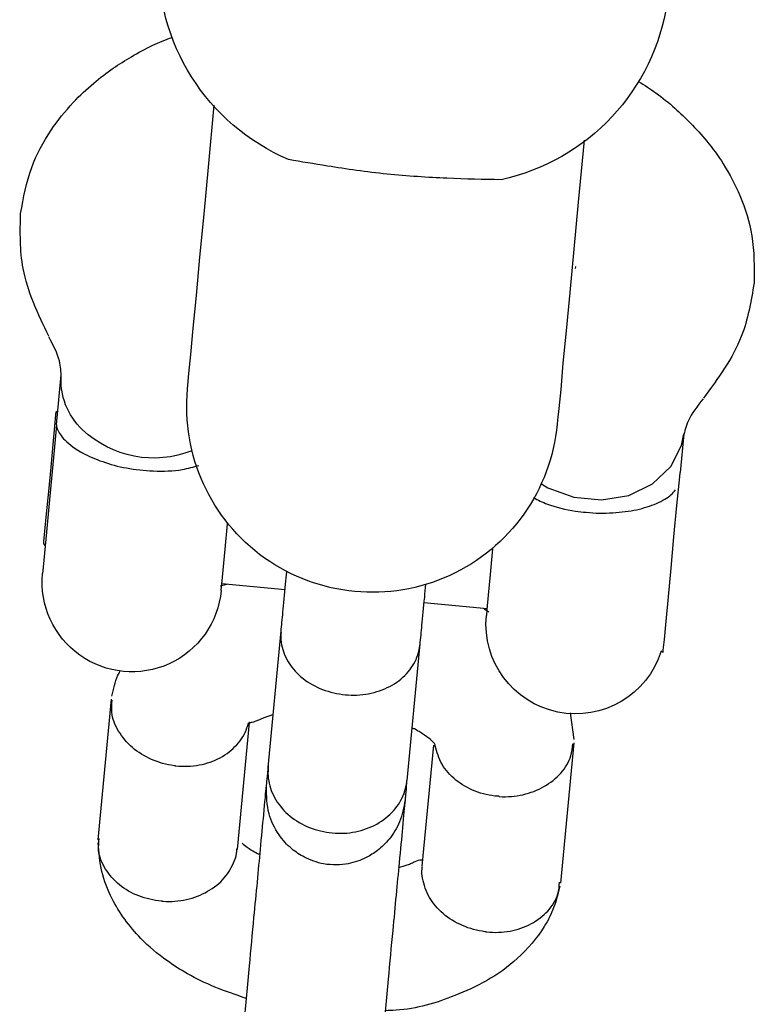
# Model space of a CAD drawing. Units: millimetres. Extents: x -7865 to 4831, y -4536 to 4222.
# Drawn here: x -3139 to -3107, y 166 to 208 of the extents above; entities that cross this region are included whole.
import ezdxf

# ---------------------------------------------------------------- set-up
doc = ezdxf.new("R2010")
doc.units = ezdxf.units.MM
doc.header["$MEASUREMENT"] = 0
doc.layers.add('Warstwa 1', color=7, linetype='Continuous')

msp = doc.modelspace()

# ---------------------------------------------------------------- linework, layer by layer
at = {"layer": 'Warstwa 1', "color": 0, "lineweight": 25}
for points in [[(-3127.422, 202.244), (-3130.942, 203.744), (-3133.172, 207.274), (-3133.012, 211.104)], [(-3111.112, 209.024), (-3111.672, 205.234), (-3114.522, 202.184), (-3118.272, 201.374)], [(-3130.872, 201.914), (-3130.872, 201.914), (-3130.622, 204.584), (-3130.622, 204.584)], [(-3114.692, 203.074), (-3114.692, 203.074), (-3114.942, 200.414), (-3114.942, 200.414)], [(-3115.062, 197.634), (-3115.062, 197.634), (-3115.072, 197.554), (-3115.072, 197.554)], [(-3137.412, 190.824), (-3137.412, 190.824), (-3137.212, 192.974), (-3137.212, 192.974)], [(-3136.292, 190.604), (-3136.942, 191.214), (-3137.282, 192.084), (-3137.212, 192.974)], [(-3137.432, 191.374), (-3137.432, 191.374), (-3137.352, 191.434), (-3137.352, 191.434)], [(-3131.582, 189.704), (-3133.192, 189.064), (-3135.032, 189.414), (-3136.292, 190.604)], [(-3110.402, 190.434), (-3110.402, 190.434), (-3110.552, 188.764), (-3110.552, 188.764)], [(-3137.902, 185.624), (-3137.902, 185.624), (-3137.962, 185.704), (-3137.962, 185.704)], [(-3130.362, 183.884), (-3130.362, 183.884), (-3130.082, 183.954), (-3130.082, 183.954)], [(-3127.572, 183.714), (-3127.572, 183.714), (-3130.292, 183.974), (-3130.292, 183.974)], [(-3118.872, 182.894), (-3118.872, 182.894), (-3121.602, 183.154), (-3121.602, 183.154)], [(-3118.992, 182.904), (-3118.992, 182.904), (-3118.792, 182.774), (-3118.792, 182.774)], [(-3128.302, 176.064), (-3128.302, 176.064), (-3127.742, 181.944), (-3127.742, 181.944)], [(-3121.772, 181.384), (-3121.772, 181.384), (-3122.322, 175.504), (-3122.322, 175.504)], [(-3111.292, 181.014), (-3111.292, 181.014), (-3111.372, 181.074), (-3111.372, 181.074)], [(-3135.622, 172.954), (-3135.622, 172.954), (-3135.052, 179.004), (-3135.052, 179.004)], [(-3115.292, 178.424), (-3115.292, 178.424), (-3115.132, 177.264), (-3115.132, 177.264)], [(-3129.122, 178.004), (-3129.122, 178.004), (-3129.642, 172.534), (-3129.642, 172.534)], [(-3121.662, 171.814), (-3121.662, 171.814), (-3121.172, 177.034), (-3121.172, 177.034)], [(-3115.142, 177.134), (-3115.142, 177.134), (-3115.712, 171.084), (-3115.712, 171.084)]]:
    msp.add_open_spline(points, degree=3, dxfattribs=at)
for points, knots in [([(-3138.962, 199.924), (-3138.842, 200.594), (-3138.722, 201.254), (-3138.482, 201.894), (-3138.482, 201.894), (-3138.282, 202.454), (-3137.992, 202.994), (-3137.652, 203.504), (-3137.652, 203.504), (-3137.362, 203.924), (-3137.042, 204.324), (-3136.692, 204.704), (-3136.692, 204.704), (-3136.412, 205.004), (-3136.122, 205.274), (-3135.812, 205.534), (-3135.812, 205.534), (-3135.542, 205.764), (-3135.262, 205.974), (-3134.972, 206.174), (-3134.972, 206.174), (-3134.722, 206.344), (-3134.462, 206.514), (-3134.192, 206.664), (-3134.192, 206.664), (-3133.892, 206.844), (-3133.592, 207.014), (-3133.262, 207.164), (-3133.262, 207.164), (-3133.002, 207.294), (-3132.722, 207.394), (-3132.442, 207.504)], [0, 0, 0, 0, 0.111111, 0.111111, 0.111111, 0.111111, 0.222222, 0.222222, 0.222222, 0.222222, 0.333333, 0.333333, 0.333333, 0.333333, 0.444444, 0.444444, 0.444444, 0.444444, 0.555556, 0.555556, 0.555556, 0.555556, 0.666667, 0.666667, 0.666667, 0.666667, 0.777778, 0.777778, 0.777778, 0.777778, 1, 1, 1, 1]), ([(-3112.352, 205.604), (-3112.092, 205.444), (-3111.842, 205.284), (-3111.602, 205.114), (-3111.602, 205.114), (-3111.312, 204.904), (-3111.042, 204.684), (-3110.782, 204.454), (-3110.782, 204.454), (-3110.552, 204.244), (-3110.332, 204.034), (-3110.112, 203.814), (-3110.112, 203.814), (-3109.872, 203.564), (-3109.632, 203.304), (-3109.412, 203.034), (-3109.412, 203.034), (-3109.152, 202.724), (-3108.912, 202.394), (-3108.702, 202.054), (-3108.702, 202.054), (-3108.422, 201.614), (-3108.182, 201.164), (-3107.982, 200.694), (-3107.982, 200.694), (-3107.742, 200.124), (-3107.562, 199.544), (-3107.472, 198.964), (-3107.472, 198.964), (-3107.362, 198.284), (-3107.362, 197.614), (-3107.372, 196.934)], [0, 0, 0, 0, 0.111111, 0.111111, 0.111111, 0.111111, 0.222222, 0.222222, 0.222222, 0.222222, 0.333333, 0.333333, 0.333333, 0.333333, 0.444444, 0.444444, 0.444444, 0.444444, 0.555556, 0.555556, 0.555556, 0.555556, 0.666667, 0.666667, 0.666667, 0.666667, 0.777778, 0.777778, 0.777778, 0.777778, 1, 1, 1, 1]), ([(-3118.272, 201.374), (-3119.032, 201.384), (-3119.782, 201.404), (-3120.602, 201.434), (-3120.602, 201.434), (-3121.422, 201.474), (-3122.302, 201.524), (-3123.182, 201.614), (-3123.182, 201.614), (-3124.062, 201.704), (-3124.942, 201.834), (-3125.742, 201.964), (-3125.742, 201.964), (-3126.332, 202.054), (-3126.872, 202.144), (-3127.422, 202.244)], [0, 0, 0, 0, 0.2, 0.2, 0.2, 0.2, 0.4, 0.4, 0.4, 0.4, 0.6, 0.6, 0.6, 0.6, 1, 1, 1, 1]), ([(-3131.772, 192.364), (-3131.772, 192.364), (-3131.762, 192.534), (-3131.762, 192.534), (-3131.762, 192.534), (-3131.762, 192.534), (-3131.712, 193.034), (-3131.712, 193.034), (-3131.712, 193.034), (-3131.712, 193.034), (-3131.632, 193.854), (-3131.632, 193.854), (-3131.632, 193.854), (-3131.632, 193.854), (-3131.532, 194.984), (-3131.532, 194.984), (-3131.532, 194.984), (-3131.532, 194.984), (-3131.392, 196.384), (-3131.392, 196.384), (-3131.392, 196.384), (-3131.392, 196.384), (-3131.242, 198.034), (-3131.242, 198.034), (-3131.242, 198.034), (-3131.242, 198.034), (-3131.062, 199.894), (-3131.062, 199.894), (-3131.062, 199.894), (-3131.062, 199.894), (-3130.872, 201.914), (-3130.872, 201.914)], [0, 0, 0, 0, 0.111111, 0.111111, 0.111111, 0.111111, 0.222222, 0.222222, 0.222222, 0.222222, 0.333333, 0.333333, 0.333333, 0.333333, 0.444444, 0.444444, 0.444444, 0.444444, 0.555556, 0.555556, 0.555556, 0.555556, 0.666667, 0.666667, 0.666667, 0.666667, 0.777778, 0.777778, 0.777778, 0.777778, 1, 1, 1, 1]), ([(-3114.942, 200.414), (-3114.942, 200.414), (-3115.132, 198.384), (-3115.132, 198.384), (-3115.132, 198.384), (-3115.132, 198.384), (-3115.312, 196.524), (-3115.312, 196.524), (-3115.312, 196.524), (-3115.312, 196.524), (-3115.462, 194.874), (-3115.462, 194.874), (-3115.462, 194.874), (-3115.462, 194.874), (-3115.602, 193.474), (-3115.602, 193.474), (-3115.602, 193.474), (-3115.602, 193.474), (-3115.702, 192.344), (-3115.702, 192.344), (-3115.702, 192.344), (-3115.702, 192.344), (-3115.782, 191.524), (-3115.782, 191.524), (-3115.782, 191.524), (-3115.782, 191.524), (-3115.832, 191.024), (-3115.832, 191.024), (-3115.832, 191.024), (-3115.832, 191.024), (-3115.852, 190.854), (-3115.852, 190.854)], [0, 0, 0, 0, 0.111111, 0.111111, 0.111111, 0.111111, 0.222222, 0.222222, 0.222222, 0.222222, 0.333333, 0.333333, 0.333333, 0.333333, 0.444444, 0.444444, 0.444444, 0.444444, 0.555556, 0.555556, 0.555556, 0.555556, 0.666667, 0.666667, 0.666667, 0.666667, 0.777778, 0.777778, 0.777778, 0.777778, 1, 1, 1, 1]), ([(-3137.752, 194.634), (-3138.212, 195.594), (-3138.672, 196.564), (-3138.852, 197.554), (-3138.852, 197.554), (-3139.002, 198.334), (-3138.982, 199.134), (-3138.962, 199.924)], [0, 0, 0, 0, 0.333333, 0.333333, 0.333333, 0.333333, 1, 1, 1, 1]), ([(-3107.372, 196.934), (-3107.502, 196.144), (-3107.632, 195.364), (-3107.922, 194.624), (-3107.922, 194.624), (-3108.292, 193.684), (-3108.922, 192.824), (-3109.552, 191.964)], [0, 0, 0, 0, 0.333333, 0.333333, 0.333333, 0.333333, 1, 1, 1, 1]), ([(-3137.212, 192.864), (-3137.222, 193.094), (-3137.232, 193.324), (-3137.292, 193.574), (-3137.292, 193.574), (-3137.372, 193.894), (-3137.562, 194.254), (-3137.742, 194.604)], [0, 0, 0, 0, 0.333333, 0.333333, 0.333333, 0.333333, 1, 1, 1, 1]), ([(-3115.852, 190.854), (-3116.122, 188.004), (-3117.882, 185.524), (-3120.482, 184.334), (-3120.482, 184.334), (-3123.082, 183.144), (-3126.122, 183.434), (-3128.452, 185.084), (-3128.452, 185.084), (-3130.772, 186.744), (-3132.042, 189.514), (-3131.772, 192.364)], [0, 0, 0, 0, 0.25, 0.25, 0.25, 0.25, 0.5, 0.5, 0.5, 0.5, 1, 1, 1, 1]), ([(-3109.572, 191.944), (-3109.812, 191.624), (-3110.062, 191.304), (-3110.202, 191.004), (-3110.202, 191.004), (-3110.312, 190.774), (-3110.362, 190.544), (-3110.412, 190.324)], [0, 0, 0, 0, 0.333333, 0.333333, 0.333333, 0.333333, 1, 1, 1, 1]), ([(-3137.962, 185.704), (-3137.962, 185.704), (-3137.962, 185.794), (-3137.962, 185.794), (-3137.962, 185.794), (-3137.962, 185.794), (-3137.912, 186.244), (-3137.912, 186.244), (-3137.912, 186.244), (-3137.912, 186.244), (-3137.842, 186.994), (-3137.842, 186.994), (-3137.842, 186.994), (-3137.842, 186.994), (-3137.752, 187.954), (-3137.752, 187.954), (-3137.752, 187.954), (-3137.752, 187.954), (-3137.652, 188.994), (-3137.652, 188.994), (-3137.652, 188.994), (-3137.652, 188.994), (-3137.562, 189.974), (-3137.562, 189.974), (-3137.562, 189.974), (-3137.562, 189.974), (-3137.492, 190.764), (-3137.492, 190.764), (-3137.492, 190.764), (-3137.492, 190.764), (-3137.442, 191.244), (-3137.442, 191.244), (-3137.442, 191.244), (-3137.442, 191.244), (-3137.432, 191.374), (-3137.432, 191.374)], [0, 0, 0, 0, 0.1, 0.1, 0.1, 0.1, 0.2, 0.2, 0.2, 0.2, 0.3, 0.3, 0.3, 0.3, 0.4, 0.4, 0.4, 0.4, 0.5, 0.5, 0.5, 0.5, 0.6, 0.6, 0.6, 0.6, 0.7, 0.7, 0.7, 0.7, 0.8, 0.8, 0.8, 0.8, 1, 1, 1, 1]), ([(-3137.412, 190.824), (-3137.412, 190.824), (-3137.512, 189.714), (-3137.512, 189.714), (-3137.512, 189.714), (-3137.512, 189.714), (-3137.632, 188.504), (-3137.632, 188.504), (-3137.632, 188.504), (-3137.632, 188.504), (-3137.742, 187.294), (-3137.742, 187.294), (-3137.742, 187.294), (-3137.742, 187.294), (-3137.852, 186.194), (-3137.852, 186.194), (-3137.852, 186.194), (-3137.852, 186.194), (-3137.932, 185.294), (-3137.932, 185.294), (-3137.932, 185.294), (-3137.932, 185.294), (-3137.992, 184.694), (-3137.992, 184.694), (-3137.992, 184.694), (-3137.992, 184.694), (-3138.022, 184.424), (-3138.022, 184.424), (-3138.022, 184.424), (-3138.022, 184.424), (-3138.022, 184.414), (-3138.022, 184.414)], [0, 0, 0, 0, 0.111111, 0.111111, 0.111111, 0.111111, 0.222222, 0.222222, 0.222222, 0.222222, 0.333333, 0.333333, 0.333333, 0.333333, 0.444444, 0.444444, 0.444444, 0.444444, 0.555556, 0.555556, 0.555556, 0.555556, 0.666667, 0.666667, 0.666667, 0.666667, 0.777778, 0.777778, 0.777778, 0.777778, 1, 1, 1, 1]), ([(-3137.412, 190.824), (-3137.412, 190.824), (-3137.412, 190.824), (-3137.412, 190.824), (-3137.412, 190.824), (-3137.412, 190.784), (-3137.412, 190.744), (-3137.402, 190.694), (-3137.402, 190.694), (-3137.362, 190.564), (-3137.272, 190.404), (-3137.112, 190.224), (-3137.112, 190.224), (-3136.942, 190.044), (-3136.702, 189.854), (-3136.382, 189.664), (-3136.382, 189.664), (-3136.352, 189.644), (-3136.322, 189.634), (-3136.292, 189.614), (-3136.292, 189.614), (-3136.042, 189.474), (-3135.752, 189.344), (-3135.422, 189.234), (-3135.422, 189.234), (-3135.112, 189.124), (-3134.762, 189.024), (-3134.402, 188.964), (-3134.402, 188.964), (-3134.032, 188.894), (-3133.642, 188.844), (-3133.252, 188.834), (-3133.252, 188.834), (-3132.812, 188.814), (-3132.372, 188.834), (-3132.002, 188.894), (-3132.002, 188.894), (-3131.742, 188.944), (-3131.512, 189.004), (-3131.292, 189.074)], [0, 0, 0, 0, 0.090909, 0.090909, 0.090909, 0.090909, 0.181818, 0.181818, 0.181818, 0.181818, 0.272727, 0.272727, 0.272727, 0.272727, 0.363636, 0.363636, 0.363636, 0.363636, 0.454545, 0.454545, 0.454545, 0.454545, 0.545455, 0.545455, 0.545455, 0.545455, 0.636364, 0.636364, 0.636364, 0.636364, 0.727273, 0.727273, 0.727273, 0.727273, 0.818182, 0.818182, 0.818182, 0.818182, 1, 1, 1, 1]), ([(-3116.532, 188.284), (-3116.532, 188.284), (-3116.262, 188.114), (-3116.262, 188.114), (-3116.262, 188.114), (-3116.262, 188.114), (-3115.142, 187.704), (-3115.142, 187.704), (-3115.142, 187.704), (-3115.142, 187.704), (-3113.942, 187.584), (-3113.942, 187.584), (-3113.942, 187.584), (-3113.942, 187.584), (-3112.772, 187.784), (-3112.772, 187.784), (-3112.772, 187.784), (-3112.772, 187.784), (-3111.742, 188.284), (-3111.742, 188.284), (-3111.742, 188.284), (-3111.742, 188.284), (-3110.952, 189.024), (-3110.952, 189.024), (-3110.952, 189.024), (-3110.952, 189.024), (-3110.492, 189.934), (-3110.492, 189.934), (-3110.492, 189.934), (-3110.492, 189.934), (-3110.402, 190.434), (-3110.402, 190.434)], [0, 0, 0, 0, 0.111111, 0.111111, 0.111111, 0.111111, 0.222222, 0.222222, 0.222222, 0.222222, 0.333333, 0.333333, 0.333333, 0.333333, 0.444444, 0.444444, 0.444444, 0.444444, 0.555556, 0.555556, 0.555556, 0.555556, 0.666667, 0.666667, 0.666667, 0.666667, 0.777778, 0.777778, 0.777778, 0.777778, 1, 1, 1, 1]), ([(-3111.292, 181.014), (-3111.292, 181.014), (-3111.282, 181.124), (-3111.282, 181.124), (-3111.282, 181.124), (-3111.282, 181.124), (-3111.232, 181.574), (-3111.232, 181.574), (-3111.232, 181.574), (-3111.232, 181.574), (-3111.162, 182.364), (-3111.162, 182.364), (-3111.162, 182.364), (-3111.162, 182.364), (-3111.062, 183.414), (-3111.062, 183.414), (-3111.062, 183.414), (-3111.062, 183.414), (-3110.942, 184.654), (-3110.942, 184.654), (-3110.942, 184.654), (-3110.942, 184.654), (-3110.822, 186.004), (-3110.822, 186.004), (-3110.822, 186.004), (-3110.822, 186.004), (-3110.692, 187.344), (-3110.692, 187.344), (-3110.692, 187.344), (-3110.692, 187.344), (-3110.572, 188.584), (-3110.572, 188.584), (-3110.572, 188.584), (-3110.572, 188.584), (-3110.552, 188.764), (-3110.552, 188.764)], [0, 0, 0, 0, 0.1, 0.1, 0.1, 0.1, 0.2, 0.2, 0.2, 0.2, 0.3, 0.3, 0.3, 0.3, 0.4, 0.4, 0.4, 0.4, 0.5, 0.5, 0.5, 0.5, 0.6, 0.6, 0.6, 0.6, 0.7, 0.7, 0.7, 0.7, 0.8, 0.8, 0.8, 0.8, 1, 1, 1, 1]), ([(-3116.872, 187.684), (-3116.682, 187.584), (-3116.492, 187.494), (-3116.272, 187.404), (-3116.272, 187.404), (-3115.922, 187.274), (-3115.492, 187.174), (-3115.062, 187.104), (-3115.062, 187.104), (-3114.902, 187.084), (-3114.752, 187.064), (-3114.602, 187.054), (-3114.602, 187.054), (-3114.222, 187.014), (-3113.832, 187.004), (-3113.462, 187.034), (-3113.462, 187.034), (-3113.092, 187.054), (-3112.742, 187.104), (-3112.432, 187.164), (-3112.432, 187.164), (-3112.112, 187.234), (-3111.832, 187.334), (-3111.582, 187.434), (-3111.582, 187.434), (-3111.312, 187.554), (-3111.082, 187.684), (-3110.952, 187.804), (-3110.952, 187.804), (-3110.862, 187.874), (-3110.812, 187.954), (-3110.762, 188.024)], [0, 0, 0, 0, 0.111111, 0.111111, 0.111111, 0.111111, 0.222222, 0.222222, 0.222222, 0.222222, 0.333333, 0.333333, 0.333333, 0.333333, 0.444444, 0.444444, 0.444444, 0.444444, 0.555556, 0.555556, 0.555556, 0.555556, 0.666667, 0.666667, 0.666667, 0.666667, 0.777778, 0.777778, 0.777778, 0.777778, 1, 1, 1, 1]), ([(-3130.322, 183.684), (-3130.322, 183.684), (-3130.322, 183.694), (-3130.322, 183.694), (-3130.322, 183.694), (-3130.322, 183.694), (-3130.302, 183.964), (-3130.302, 183.964), (-3130.302, 183.964), (-3130.302, 183.964), (-3130.242, 184.564), (-3130.242, 184.564), (-3130.242, 184.564), (-3130.242, 184.564), (-3130.152, 185.464), (-3130.152, 185.464), (-3130.152, 185.464), (-3130.152, 185.464), (-3130.052, 186.564), (-3130.052, 186.564), (-3130.052, 186.564), (-3130.052, 186.564), (-3130.052, 186.594), (-3130.052, 186.594)], [0, 0, 0, 0, 0.142857, 0.142857, 0.142857, 0.142857, 0.285714, 0.285714, 0.285714, 0.285714, 0.428571, 0.428571, 0.428571, 0.428571, 0.571429, 0.571429, 0.571429, 0.571429, 0.714286, 0.714286, 0.714286, 0.714286, 1, 1, 1, 1]), ([(-3118.632, 185.514), (-3118.632, 185.514), (-3118.632, 185.484), (-3118.632, 185.484), (-3118.632, 185.484), (-3118.632, 185.484), (-3118.732, 184.374), (-3118.732, 184.374), (-3118.732, 184.374), (-3118.732, 184.374), (-3118.822, 183.484), (-3118.822, 183.484), (-3118.822, 183.484), (-3118.822, 183.484), (-3118.882, 182.874), (-3118.882, 182.874), (-3118.882, 182.874), (-3118.882, 182.874), (-3118.902, 182.614), (-3118.902, 182.614), (-3118.902, 182.614), (-3118.902, 182.614), (-3118.902, 182.604), (-3118.902, 182.604)], [0, 0, 0, 0, 0.142857, 0.142857, 0.142857, 0.142857, 0.285714, 0.285714, 0.285714, 0.285714, 0.428571, 0.428571, 0.428571, 0.428571, 0.571429, 0.571429, 0.571429, 0.571429, 0.714286, 0.714286, 0.714286, 0.714286, 1, 1, 1, 1]), ([(-3127.742, 181.924), (-3127.722, 182.184), (-3127.692, 182.454), (-3127.662, 182.754), (-3127.662, 182.754), (-3127.632, 183.114), (-3127.592, 183.504), (-3127.552, 183.964), (-3127.552, 183.964), (-3127.532, 184.134), (-3127.512, 184.314), (-3127.502, 184.494)], [0, 0, 0, 0, 0.25, 0.25, 0.25, 0.25, 0.5, 0.5, 0.5, 0.5, 1, 1, 1, 1]), ([(-3130.322, 183.684), (-3130.452, 182.314), (-3131.302, 181.114), (-3132.562, 180.534), (-3132.562, 180.534), (-3133.822, 179.964), (-3135.282, 180.104), (-3136.412, 180.904), (-3136.412, 180.904), (-3137.532, 181.704), (-3138.152, 183.044), (-3138.022, 184.414)], [0, 0, 0, 0, 0.25, 0.25, 0.25, 0.25, 0.5, 0.5, 0.5, 0.5, 1, 1, 1, 1]), ([(-3121.522, 183.964), (-3121.542, 183.774), (-3121.562, 183.574), (-3121.572, 183.394), (-3121.572, 183.394), (-3121.622, 182.944), (-3121.652, 182.544), (-3121.692, 182.194), (-3121.692, 182.194), (-3121.722, 181.894), (-3121.742, 181.624), (-3121.772, 181.354)], [0, 0, 0, 0, 0.25, 0.25, 0.25, 0.25, 0.5, 0.5, 0.5, 0.5, 1, 1, 1, 1]), ([(-3111.372, 181.074), (-3111.972, 179.184), (-3113.892, 178.054), (-3115.822, 178.454), (-3115.822, 178.454), (-3117.762, 178.844), (-3119.092, 180.634), (-3118.902, 182.604)], [0, 0, 0, 0, 0.333333, 0.333333, 0.333333, 0.333333, 1, 1, 1, 1]), ([(-3127.742, 181.894), (-3127.742, 181.884), (-3127.742, 181.874), (-3127.752, 181.864), (-3127.752, 181.864), (-3127.772, 181.594), (-3127.732, 181.314), (-3127.642, 181.054), (-3127.642, 181.054), (-3127.552, 180.784), (-3127.402, 180.534), (-3127.212, 180.304), (-3127.212, 180.304), (-3127.022, 180.074), (-3126.782, 179.864), (-3126.502, 179.694), (-3126.502, 179.694), (-3126.232, 179.534), (-3125.922, 179.394), (-3125.602, 179.314), (-3125.602, 179.314), (-3125.272, 179.224), (-3124.932, 179.184), (-3124.602, 179.184), (-3124.602, 179.184), (-3124.262, 179.184), (-3123.932, 179.234), (-3123.622, 179.334), (-3123.622, 179.334), (-3123.312, 179.424), (-3123.022, 179.564), (-3122.762, 179.734), (-3122.762, 179.734), (-3122.512, 179.914), (-3122.302, 180.124), (-3122.142, 180.354), (-3122.142, 180.354), (-3121.972, 180.584), (-3121.862, 180.844), (-3121.802, 181.114), (-3121.802, 181.114), (-3121.792, 181.174), (-3121.782, 181.234), (-3121.772, 181.304), (-3121.772, 181.304), (-3121.772, 181.314), (-3121.772, 181.324), (-3121.772, 181.334)], [0, 0, 0, 0, 0.076923, 0.076923, 0.076923, 0.076923, 0.153846, 0.153846, 0.153846, 0.153846, 0.230769, 0.230769, 0.230769, 0.230769, 0.307692, 0.307692, 0.307692, 0.307692, 0.384615, 0.384615, 0.384615, 0.384615, 0.461538, 0.461538, 0.461538, 0.461538, 0.538462, 0.538462, 0.538462, 0.538462, 0.615385, 0.615385, 0.615385, 0.615385, 0.692308, 0.692308, 0.692308, 0.692308, 0.769231, 0.769231, 0.769231, 0.769231, 0.846154, 0.846154, 0.846154, 0.846154, 1, 1, 1, 1]), ([(-3135.032, 179.134), (-3134.962, 179.444), (-3134.902, 179.744), (-3134.772, 180.034), (-3134.772, 180.034), (-3134.742, 180.094), (-3134.702, 180.154), (-3134.672, 180.224)], [0, 0, 0, 0, 0.333333, 0.333333, 0.333333, 0.333333, 1, 1, 1, 1]), ([(-3132.312, 176.144), (-3132.322, 176.144), (-3132.332, 176.144), (-3132.352, 176.144), (-3132.352, 176.144), (-3132.682, 176.184), (-3133.012, 176.274), (-3133.322, 176.414), (-3133.322, 176.414), (-3133.622, 176.544), (-3133.902, 176.714), (-3134.142, 176.924), (-3134.142, 176.924), (-3134.382, 177.134), (-3134.582, 177.374), (-3134.742, 177.634), (-3134.742, 177.634), (-3134.902, 177.884), (-3135.012, 178.164), (-3135.032, 178.444), (-3135.032, 178.444), (-3135.052, 178.614), (-3135.032, 178.794), (-3135.012, 178.964)], [0, 0, 0, 0, 0.142857, 0.142857, 0.142857, 0.142857, 0.285714, 0.285714, 0.285714, 0.285714, 0.428571, 0.428571, 0.428571, 0.428571, 0.571429, 0.571429, 0.571429, 0.571429, 0.714286, 0.714286, 0.714286, 0.714286, 1, 1, 1, 1]), ([(-3128.082, 178.344), (-3128.212, 178.294), (-3128.342, 178.254), (-3128.442, 178.214), (-3128.442, 178.214), (-3128.512, 178.194), (-3128.572, 178.164), (-3128.622, 178.144), (-3128.622, 178.144), (-3128.692, 178.114), (-3128.742, 178.094), (-3128.792, 178.074), (-3128.792, 178.074), (-3128.912, 178.024), (-3128.982, 178.004), (-3129.032, 178.004), (-3129.032, 178.004), (-3129.052, 177.994), (-3129.062, 177.994), (-3129.082, 177.994), (-3129.082, 177.994), (-3129.102, 178.004), (-3129.112, 178.004), (-3129.122, 178.004), (-3129.122, 178.004), (-3129.132, 177.994), (-3129.142, 177.984), (-3129.152, 177.964)], [0, 0, 0, 0, 0.125, 0.125, 0.125, 0.125, 0.25, 0.25, 0.25, 0.25, 0.375, 0.375, 0.375, 0.375, 0.5, 0.5, 0.5, 0.5, 0.625, 0.625, 0.625, 0.625, 0.75, 0.75, 0.75, 0.75, 1, 1, 1, 1]), ([(-3132.312, 176.144), (-3132.292, 176.144), (-3132.282, 176.134), (-3132.272, 176.134), (-3132.272, 176.134), (-3131.932, 176.104), (-3131.592, 176.114), (-3131.272, 176.174), (-3131.272, 176.174), (-3130.942, 176.234), (-3130.642, 176.344), (-3130.362, 176.484), (-3130.362, 176.484), (-3130.092, 176.634), (-3129.852, 176.824), (-3129.652, 177.044), (-3129.652, 177.044), (-3129.452, 177.254), (-3129.292, 177.504), (-3129.212, 177.774), (-3129.212, 177.774), (-3129.192, 177.844), (-3129.172, 177.914), (-3129.152, 177.974)], [0, 0, 0, 0, 0.142857, 0.142857, 0.142857, 0.142857, 0.285714, 0.285714, 0.285714, 0.285714, 0.428571, 0.428571, 0.428571, 0.428571, 0.571429, 0.571429, 0.571429, 0.571429, 0.714286, 0.714286, 0.714286, 0.714286, 1, 1, 1, 1]), ([(-3121.112, 177.004), (-3121.112, 177.014), (-3121.112, 177.034), (-3121.112, 177.044), (-3121.112, 177.044), (-3121.112, 177.064), (-3121.122, 177.074), (-3121.142, 177.104), (-3121.142, 177.104), (-3121.162, 177.124), (-3121.202, 177.164), (-3121.252, 177.214), (-3121.252, 177.214), (-3121.322, 177.274), (-3121.432, 177.364), (-3121.562, 177.454), (-3121.562, 177.454), (-3121.672, 177.534), (-3121.802, 177.624), (-3122.002, 177.724), (-3122.002, 177.724), (-3122.032, 177.744), (-3122.072, 177.754), (-3122.112, 177.774)], [0, 0, 0, 0, 0.142857, 0.142857, 0.142857, 0.142857, 0.285714, 0.285714, 0.285714, 0.285714, 0.428571, 0.428571, 0.428571, 0.428571, 0.571429, 0.571429, 0.571429, 0.571429, 0.714286, 0.714286, 0.714286, 0.714286, 1, 1, 1, 1]), ([(-3118.372, 174.824), (-3118.382, 174.824), (-3118.402, 174.824), (-3118.412, 174.824), (-3118.412, 174.824), (-3118.742, 174.854), (-3119.082, 174.924), (-3119.382, 175.044), (-3119.382, 175.044), (-3119.692, 175.164), (-3119.972, 175.334), (-3120.212, 175.524), (-3120.212, 175.524), (-3120.462, 175.724), (-3120.672, 175.954), (-3120.812, 176.204), (-3120.812, 176.204), (-3120.952, 176.454), (-3121.032, 176.734), (-3121.112, 177.004)], [0, 0, 0, 0, 0.166667, 0.166667, 0.166667, 0.166667, 0.333333, 0.333333, 0.333333, 0.333333, 0.5, 0.5, 0.5, 0.5, 0.666667, 0.666667, 0.666667, 0.666667, 1, 1, 1, 1]), ([(-3118.372, 174.824), (-3118.362, 174.824), (-3118.342, 174.824), (-3118.332, 174.814), (-3118.332, 174.814), (-3117.992, 174.794), (-3117.652, 174.824), (-3117.332, 174.894), (-3117.332, 174.894), (-3117.002, 174.974), (-3116.692, 175.084), (-3116.422, 175.244), (-3116.422, 175.244), (-3116.142, 175.404), (-3115.902, 175.604), (-3115.702, 175.824), (-3115.702, 175.824), (-3115.502, 176.054), (-3115.332, 176.304), (-3115.262, 176.574), (-3115.262, 176.574), (-3115.212, 176.734), (-3115.202, 176.914), (-3115.182, 177.084)], [0, 0, 0, 0, 0.142857, 0.142857, 0.142857, 0.142857, 0.285714, 0.285714, 0.285714, 0.285714, 0.428571, 0.428571, 0.428571, 0.428571, 0.571429, 0.571429, 0.571429, 0.571429, 0.714286, 0.714286, 0.714286, 0.714286, 1, 1, 1, 1]), ([(-3128.372, 175.234), (-3128.372, 175.324), (-3128.362, 175.414), (-3128.342, 175.564), (-3128.342, 175.564), (-3128.332, 175.724), (-3128.312, 175.934), (-3128.292, 176.144)], [0, 0, 0, 0, 0.333333, 0.333333, 0.333333, 0.333333, 1, 1, 1, 1]), ([(-3128.302, 176.064), (-3128.302, 176.054), (-3128.302, 176.044), (-3128.302, 176.034), (-3128.302, 176.034), (-3128.322, 175.754), (-3128.292, 175.454), (-3128.202, 175.174), (-3128.202, 175.174), (-3128.112, 174.904), (-3127.962, 174.634), (-3127.772, 174.394), (-3127.772, 174.394), (-3127.582, 174.154), (-3127.342, 173.934), (-3127.062, 173.764), (-3127.062, 173.764), (-3126.792, 173.584), (-3126.482, 173.454), (-3126.162, 173.364), (-3126.162, 173.364), (-3125.842, 173.274), (-3125.502, 173.224), (-3125.162, 173.234), (-3125.162, 173.234), (-3124.832, 173.234), (-3124.492, 173.294), (-3124.182, 173.394), (-3124.182, 173.394), (-3123.872, 173.494), (-3123.582, 173.634), (-3123.322, 173.824), (-3123.322, 173.824), (-3123.072, 174.004), (-3122.862, 174.224), (-3122.692, 174.474), (-3122.692, 174.474), (-3122.532, 174.714), (-3122.412, 174.994), (-3122.362, 175.274), (-3122.362, 175.274), (-3122.342, 175.334), (-3122.332, 175.404), (-3122.332, 175.464), (-3122.332, 175.464), (-3122.322, 175.484), (-3122.322, 175.494), (-3122.322, 175.504)], [0, 0, 0, 0, 0.076923, 0.076923, 0.076923, 0.076923, 0.153846, 0.153846, 0.153846, 0.153846, 0.230769, 0.230769, 0.230769, 0.230769, 0.307692, 0.307692, 0.307692, 0.307692, 0.384615, 0.384615, 0.384615, 0.384615, 0.461538, 0.461538, 0.461538, 0.461538, 0.538462, 0.538462, 0.538462, 0.538462, 0.615385, 0.615385, 0.615385, 0.615385, 0.692308, 0.692308, 0.692308, 0.692308, 0.769231, 0.769231, 0.769231, 0.769231, 0.846154, 0.846154, 0.846154, 0.846154, 1, 1, 1, 1]), ([(-3122.322, 175.574), (-3122.342, 175.364), (-3122.362, 175.154), (-3122.372, 175.004), (-3122.372, 175.004), (-3122.382, 174.854), (-3122.392, 174.764), (-3122.402, 174.674)], [0, 0, 0, 0, 0.333333, 0.333333, 0.333333, 0.333333, 1, 1, 1, 1]), ([(-3129.532, 163.044), (-3129.502, 163.304), (-3129.482, 163.574), (-3129.452, 163.874), (-3129.452, 163.874), (-3129.422, 164.234), (-3129.382, 164.644), (-3129.342, 165.084), (-3129.342, 165.084), (-3129.262, 165.844), (-3129.192, 166.674), (-3129.102, 167.524), (-3129.102, 167.524), (-3129.042, 168.214), (-3128.972, 168.914), (-3128.912, 169.604), (-3128.912, 169.604), (-3128.862, 170.134), (-3128.812, 170.644), (-3128.762, 171.134), (-3128.762, 171.134), (-3128.722, 171.624), (-3128.672, 172.104), (-3128.632, 172.534), (-3128.632, 172.534), (-3128.582, 173.094), (-3128.532, 173.594), (-3128.492, 174.034), (-3128.492, 174.034), (-3128.442, 174.584), (-3128.392, 175.054), (-3128.382, 175.214), (-3128.382, 175.214), (-3128.382, 175.224), (-3128.372, 175.234), (-3128.372, 175.234)], [0, 0, 0, 0, 0.1, 0.1, 0.1, 0.1, 0.2, 0.2, 0.2, 0.2, 0.3, 0.3, 0.3, 0.3, 0.4, 0.4, 0.4, 0.4, 0.5, 0.5, 0.5, 0.5, 0.6, 0.6, 0.6, 0.6, 0.7, 0.7, 0.7, 0.7, 0.8, 0.8, 0.8, 0.8, 1, 1, 1, 1]), ([(-3122.402, 174.674), (-3122.462, 174.344), (-3122.522, 174.024), (-3122.642, 173.724), (-3122.642, 173.724), (-3122.752, 173.454), (-3122.912, 173.204), (-3123.082, 172.984), (-3123.082, 172.984), (-3123.242, 172.804), (-3123.412, 172.634), (-3123.592, 172.494), (-3123.592, 172.494), (-3123.742, 172.374), (-3123.912, 172.274), (-3124.082, 172.184), (-3124.082, 172.184), (-3124.322, 172.064), (-3124.572, 171.974), (-3124.852, 171.924), (-3124.852, 171.924), (-3125.012, 171.894), (-3125.182, 171.874), (-3125.352, 171.874), (-3125.352, 171.874), (-3125.542, 171.874), (-3125.732, 171.884), (-3125.912, 171.914), (-3125.912, 171.914), (-3126.202, 171.974), (-3126.482, 172.074), (-3126.742, 172.204), (-3126.742, 172.204), (-3126.932, 172.304), (-3127.112, 172.424), (-3127.282, 172.564), (-3127.282, 172.564), (-3127.492, 172.734), (-3127.672, 172.944), (-3127.832, 173.164), (-3127.832, 173.164), (-3128.022, 173.444), (-3128.182, 173.754), (-3128.262, 174.074), (-3128.262, 174.074), (-3128.362, 174.444), (-3128.372, 174.844), (-3128.372, 175.234)], [0, 0, 0, 0, 0.076923, 0.076923, 0.076923, 0.076923, 0.153846, 0.153846, 0.153846, 0.153846, 0.230769, 0.230769, 0.230769, 0.230769, 0.307692, 0.307692, 0.307692, 0.307692, 0.384615, 0.384615, 0.384615, 0.384615, 0.461538, 0.461538, 0.461538, 0.461538, 0.538462, 0.538462, 0.538462, 0.538462, 0.615385, 0.615385, 0.615385, 0.615385, 0.692308, 0.692308, 0.692308, 0.692308, 0.769231, 0.769231, 0.769231, 0.769231, 0.846154, 0.846154, 0.846154, 0.846154, 1, 1, 1, 1]), ([(-3122.382, 174.894), (-3122.382, 174.904), (-3122.382, 174.924), (-3122.382, 174.914), (-3122.382, 174.914), (-3122.382, 174.914), (-3122.392, 174.804), (-3122.402, 174.654), (-3122.402, 174.654), (-3122.432, 174.384), (-3122.472, 173.994), (-3122.512, 173.464), (-3122.512, 173.464), (-3122.552, 173.044), (-3122.602, 172.534), (-3122.662, 171.964), (-3122.662, 171.964), (-3122.702, 171.534), (-3122.742, 171.064), (-3122.792, 170.574), (-3122.792, 170.574), (-3122.842, 170.074), (-3122.882, 169.564), (-3122.932, 169.044), (-3122.932, 169.044), (-3123.002, 168.354), (-3123.072, 167.644), (-3123.132, 166.954), (-3123.132, 166.954), (-3123.212, 166.104), (-3123.292, 165.274), (-3123.362, 164.514), (-3123.362, 164.514), (-3123.402, 164.084), (-3123.442, 163.674), (-3123.482, 163.314), (-3123.482, 163.314), (-3123.512, 163.004), (-3123.532, 162.744), (-3123.562, 162.474)], [0, 0, 0, 0, 0.090909, 0.090909, 0.090909, 0.090909, 0.181818, 0.181818, 0.181818, 0.181818, 0.272727, 0.272727, 0.272727, 0.272727, 0.363636, 0.363636, 0.363636, 0.363636, 0.454545, 0.454545, 0.454545, 0.454545, 0.545455, 0.545455, 0.545455, 0.545455, 0.636364, 0.636364, 0.636364, 0.636364, 0.727273, 0.727273, 0.727273, 0.727273, 0.818182, 0.818182, 0.818182, 0.818182, 1, 1, 1, 1]), ([(-3132.862, 170.314), (-3132.872, 170.314), (-3132.892, 170.314), (-3132.902, 170.314), (-3132.902, 170.314), (-3133.232, 170.344), (-3133.562, 170.414), (-3133.872, 170.534), (-3133.872, 170.534), (-3134.182, 170.654), (-3134.462, 170.814), (-3134.702, 171.014), (-3134.702, 171.014), (-3134.952, 171.214), (-3135.142, 171.444), (-3135.302, 171.694), (-3135.302, 171.694), (-3135.462, 171.944), (-3135.572, 172.214), (-3135.602, 172.494), (-3135.602, 172.494), (-3135.612, 172.664), (-3135.592, 172.834), (-3135.572, 173.014)], [0, 0, 0, 0, 0.142857, 0.142857, 0.142857, 0.142857, 0.285714, 0.285714, 0.285714, 0.285714, 0.428571, 0.428571, 0.428571, 0.428571, 0.571429, 0.571429, 0.571429, 0.571429, 0.714286, 0.714286, 0.714286, 0.714286, 1, 1, 1, 1]), ([(-3129.242, 166.124), (-3129.702, 166.284), (-3130.162, 166.434), (-3130.602, 166.614), (-3130.602, 166.614), (-3131.012, 166.784), (-3131.402, 166.974), (-3131.772, 167.184), (-3131.772, 167.184), (-3132.082, 167.364), (-3132.382, 167.544), (-3132.662, 167.754), (-3132.662, 167.754), (-3133.062, 168.034), (-3133.442, 168.354), (-3133.782, 168.704), (-3133.782, 168.704), (-3134.292, 169.234), (-3134.712, 169.814), (-3135.022, 170.414), (-3135.022, 170.414), (-3135.222, 170.804), (-3135.372, 171.194), (-3135.462, 171.584), (-3135.462, 171.584), (-3135.562, 171.994), (-3135.592, 172.414), (-3135.622, 172.824)], [0, 0, 0, 0, 0.125, 0.125, 0.125, 0.125, 0.25, 0.25, 0.25, 0.25, 0.375, 0.375, 0.375, 0.375, 0.5, 0.5, 0.5, 0.5, 0.625, 0.625, 0.625, 0.625, 0.75, 0.75, 0.75, 0.75, 1, 1, 1, 1]), ([(-3132.862, 170.314), (-3132.852, 170.314), (-3132.832, 170.314), (-3132.822, 170.304), (-3132.822, 170.304), (-3132.482, 170.284), (-3132.142, 170.314), (-3131.822, 170.384), (-3131.822, 170.384), (-3131.492, 170.454), (-3131.182, 170.574), (-3130.912, 170.734), (-3130.912, 170.734), (-3130.632, 170.894), (-3130.382, 171.084), (-3130.192, 171.314), (-3130.192, 171.314), (-3130.002, 171.534), (-3129.862, 171.794), (-3129.752, 172.054), (-3129.752, 172.054), (-3129.692, 172.194), (-3129.652, 172.324), (-3129.652, 172.464), (-3129.652, 172.464), (-3129.652, 172.494), (-3129.652, 172.534), (-3129.652, 172.564)], [0, 0, 0, 0, 0.125, 0.125, 0.125, 0.125, 0.25, 0.25, 0.25, 0.25, 0.375, 0.375, 0.375, 0.375, 0.5, 0.5, 0.5, 0.5, 0.625, 0.625, 0.625, 0.625, 0.75, 0.75, 0.75, 0.75, 1, 1, 1, 1]), ([(-3129.422, 172.804), (-3129.352, 172.754), (-3129.292, 172.694), (-3129.202, 172.634), (-3129.202, 172.634), (-3129.092, 172.554), (-3128.952, 172.464), (-3128.762, 172.364), (-3128.762, 172.364), (-3128.722, 172.354), (-3128.692, 172.334), (-3128.652, 172.314)], [0, 0, 0, 0, 0.25, 0.25, 0.25, 0.25, 0.5, 0.5, 0.5, 0.5, 1, 1, 1, 1]), ([(-3122.682, 171.754), (-3122.552, 171.794), (-3122.422, 171.834), (-3122.312, 171.874), (-3122.312, 171.874), (-3122.242, 171.894), (-3122.182, 171.924), (-3122.132, 171.944), (-3122.132, 171.944), (-3122.072, 171.974), (-3122.012, 171.994), (-3121.972, 172.014), (-3121.972, 172.014), (-3121.852, 172.064), (-3121.782, 172.084), (-3121.732, 172.094), (-3121.732, 172.094), (-3121.712, 172.094), (-3121.692, 172.094), (-3121.682, 172.094), (-3121.682, 172.094), (-3121.672, 172.094), (-3121.672, 172.094), (-3121.662, 172.094)], [0, 0, 0, 0, 0.142857, 0.142857, 0.142857, 0.142857, 0.285714, 0.285714, 0.285714, 0.285714, 0.428571, 0.428571, 0.428571, 0.428571, 0.571429, 0.571429, 0.571429, 0.571429, 0.714286, 0.714286, 0.714286, 0.714286, 1, 1, 1, 1]), ([(-3118.922, 168.994), (-3118.932, 168.994), (-3118.952, 168.994), (-3118.962, 168.994), (-3118.962, 168.994), (-3119.292, 169.034), (-3119.622, 169.124), (-3119.932, 169.264), (-3119.932, 169.264), (-3120.242, 169.394), (-3120.522, 169.564), (-3120.762, 169.774), (-3120.762, 169.774), (-3121.002, 169.984), (-3121.212, 170.224), (-3121.352, 170.474), (-3121.352, 170.474), (-3121.502, 170.734), (-3121.592, 171.014), (-3121.652, 171.294), (-3121.652, 171.294), (-3121.682, 171.434), (-3121.702, 171.574), (-3121.672, 171.704), (-3121.672, 171.704), (-3121.672, 171.744), (-3121.662, 171.774), (-3121.652, 171.804)], [0, 0, 0, 0, 0.125, 0.125, 0.125, 0.125, 0.25, 0.25, 0.25, 0.25, 0.375, 0.375, 0.375, 0.375, 0.5, 0.5, 0.5, 0.5, 0.625, 0.625, 0.625, 0.625, 0.75, 0.75, 0.75, 0.75, 1, 1, 1, 1]), ([(-3115.732, 170.954), (-3115.812, 170.654), (-3115.882, 170.354), (-3115.992, 170.064), (-3115.992, 170.064), (-3116.102, 169.774), (-3116.242, 169.484), (-3116.412, 169.214), (-3116.412, 169.214), (-3116.722, 168.724), (-3117.112, 168.254), (-3117.572, 167.844), (-3117.572, 167.844), (-3117.962, 167.484), (-3118.412, 167.154), (-3118.902, 166.884), (-3118.902, 166.884), (-3119.332, 166.634), (-3119.792, 166.434), (-3120.262, 166.244), (-3120.262, 166.244), (-3121.062, 165.924), (-3121.902, 165.674), (-3122.792, 165.614), (-3122.792, 165.614), (-3122.952, 165.604), (-3123.102, 165.594), (-3123.262, 165.594)], [0, 0, 0, 0, 0.125, 0.125, 0.125, 0.125, 0.25, 0.25, 0.25, 0.25, 0.375, 0.375, 0.375, 0.375, 0.5, 0.5, 0.5, 0.5, 0.625, 0.625, 0.625, 0.625, 0.75, 0.75, 0.75, 0.75, 1, 1, 1, 1]), ([(-3118.922, 168.994), (-3118.912, 168.994), (-3118.892, 168.984), (-3118.882, 168.984), (-3118.882, 168.984), (-3118.552, 168.954), (-3118.212, 168.964), (-3117.882, 169.024), (-3117.882, 169.024), (-3117.562, 169.084), (-3117.252, 169.184), (-3116.982, 169.334), (-3116.982, 169.334), (-3116.702, 169.484), (-3116.462, 169.674), (-3116.262, 169.884), (-3116.262, 169.884), (-3116.062, 170.104), (-3115.902, 170.354), (-3115.822, 170.624), (-3115.822, 170.624), (-3115.772, 170.784), (-3115.762, 170.954), (-3115.752, 171.134)], [0, 0, 0, 0, 0.142857, 0.142857, 0.142857, 0.142857, 0.285714, 0.285714, 0.285714, 0.285714, 0.428571, 0.428571, 0.428571, 0.428571, 0.571429, 0.571429, 0.571429, 0.571429, 0.714286, 0.714286, 0.714286, 0.714286, 1, 1, 1, 1])]:
    msp.add_open_spline(points, degree=3, knots=knots, dxfattribs=at)

doc.saveas('drawing.dxf')
